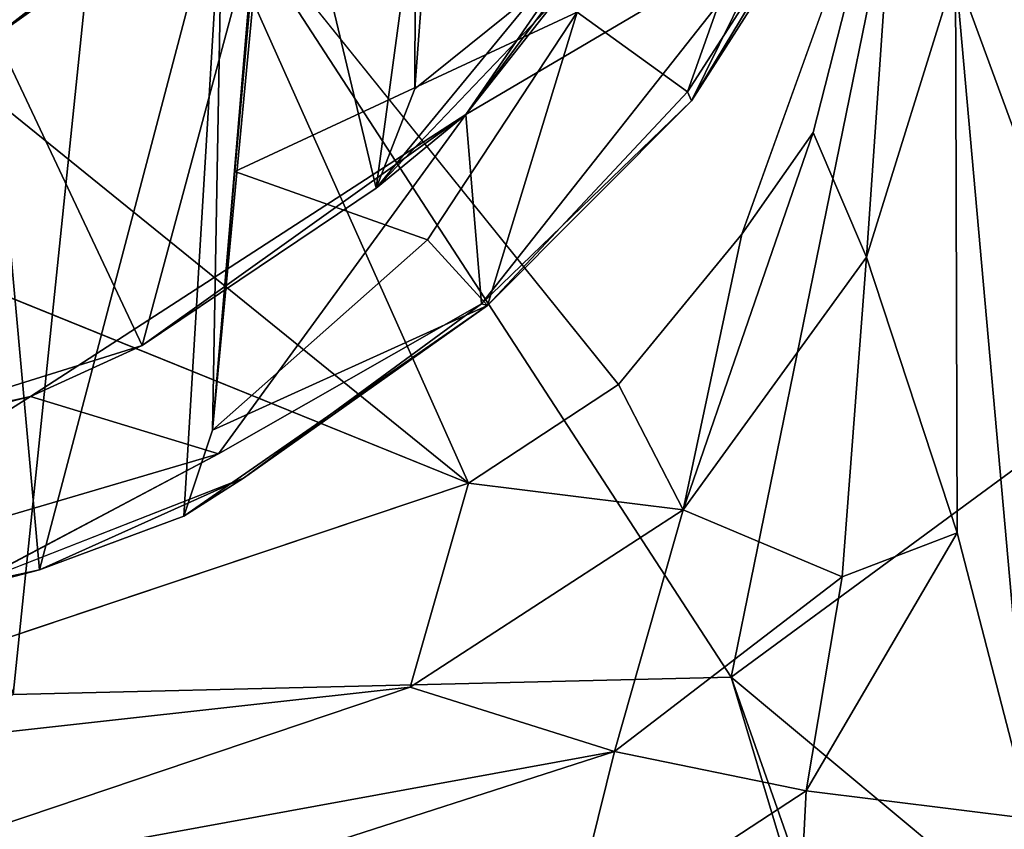
# Model space of a CAD drawing. Units: inches. Extents: x -14.5 to 10.7, y -12.9 to 13.1.
# Drawn here: x -3.7 to -3.4, y 11.4 to 11.7 of the extents above; entities that cross this region are included whole.
import ezdxf

# ---------------------------------------------------------------- set-up
doc = ezdxf.new("R2010")
doc.units = ezdxf.units.IN
doc.header["$MEASUREMENT"] = 0
doc.layers.add('SEAT-BASE', color=5, linetype='Continuous')
doc.layers.add('SEAT-CASTER', color=5, linetype='Continuous')

msp = doc.modelspace()

# ---------------------------------------------------------------- linework, layer by layer
at = {"layer": 'SEAT-BASE'}
for points in [[(-3.35184, 11.56375, 3.06559), (-3.49873, 12.19434, 2.97115), (-3.45719, 12.07847, 3.29438)], [(-3.41294, 11.73011, 2.73998), (-3.49873, 12.19434, 2.97115), (-3.35184, 11.56375, 3.06559)], [(-3.35184, 11.56375, 3.06559), (-3.45719, 12.07847, 3.29438), (-3.32766, 11.73563, 3.69495)], [(-3.40162, 11.88997, 3.59546), (-3.42688, 11.7974, 3.72884), (-3.31231, 11.61782, 3.83195)], [(-3.31231, 11.61782, 3.83195), (-3.32766, 11.73563, 3.69495), (-3.40162, 11.88997, 3.59546)], [(-3.83818, 11.79805, 3.77118), (-3.73732, 11.48106, 3.95849), (-3.70292, 11.8142, 3.7777)], [(-3.49023, 11.48711, 3.96643), (-3.70292, 11.8142, 3.7777), (-3.73732, 11.48106, 3.95849)], [(-3.70292, 11.8142, 3.7777), (-3.49023, 11.48711, 3.96643), (-3.42688, 11.7974, 3.72884)], [(-3.31231, 11.61782, 3.83195), (-3.42688, 11.7974, 3.72884), (-3.49023, 11.48711, 3.96643)], [(-3.48658, 11.63953, 2.17328), (-3.43277, 11.78916, 2.17589), (-3.46197, 11.67449, 2.18496)], [(-3.44358, 11.63164, 2.5376), (-3.46197, 11.67449, 2.18496), (-3.43277, 11.78916, 2.17589)], [(-3.44358, 11.63164, 2.5376), (-3.43277, 11.78916, 2.17589), (-3.41294, 11.73011, 2.73998)], [(-3.67457, 11.78507, 2.28494), (-3.67926, 11.77456, 2.17071), (-3.79742, 11.70439, 2.28494)], [(-3.79742, 11.70439, 2.28494), (-3.67926, 11.77456, 2.17071), (-3.77532, 11.71132, 2.17071)], [(-3.67926, 11.77456, 2.17071), (-3.5806, 11.55379, 2.1742), (-3.77532, 11.71132, 2.17071)], [(-3.67926, 11.77456, 2.17071), (-3.52898, 11.58775, 2.17426), (-3.5806, 11.55379, 2.1742)], [(-3.41294, 11.73011, 2.73998), (-3.41238, 11.5367, 2.85491), (-3.44358, 11.63164, 2.5376)], [(-3.41238, 11.5367, 2.85491), (-3.41294, 11.73011, 2.73998), (-3.38697, 11.43827, 2.98012)], [(-3.38697, 11.43827, 2.98012), (-3.41294, 11.73011, 2.73998), (-3.35184, 11.56375, 3.06559)], [(-3.77532, 11.71132, 2.17071), (-3.5806, 11.55379, 2.1742), (-3.91123, 11.68769, 2.17071)], [(-3.50669, 11.54461, 2.50072), (-3.46197, 11.67449, 2.18496), (-3.44358, 11.63164, 2.5376)], [(-3.50669, 11.54461, 2.50072), (-3.48658, 11.63953, 2.17328), (-3.46197, 11.67449, 2.18496)], [(-3.50669, 11.54461, 2.50072), (-3.52898, 11.58775, 2.17426), (-3.48658, 11.63953, 2.17328)], [(-3.44358, 11.63164, 2.5376), (-3.45205, 11.52162, 2.75757), (-3.50669, 11.54461, 2.50072)], [(-3.45205, 11.52162, 2.75757), (-3.44358, 11.63164, 2.5376), (-3.41238, 11.5367, 2.85491)], [(-3.31231, 11.61782, 3.83195), (-3.49023, 11.48711, 3.96643), (-3.22778, 11.2682, 4.04205)], [(-3.50669, 11.54461, 2.50072), (-3.5806, 11.55379, 2.1742), (-3.52898, 11.58775, 2.17426)], [(-3.60072, 11.48369, 2.58483), (-3.88331, 11.45231, 2.17982), (-3.5806, 11.55379, 2.1742)], [(-3.60072, 11.48369, 2.58483), (-3.5806, 11.55379, 2.1742), (-3.50669, 11.54461, 2.50072)], [(-3.50669, 11.54461, 2.50072), (-3.53033, 11.46146, 2.74516), (-3.60072, 11.48369, 2.58483)], [(-3.53033, 11.46146, 2.74516), (-3.50669, 11.54461, 2.50072), (-3.45205, 11.52162, 2.75757)], [(-3.41238, 11.5367, 2.85491), (-3.38697, 11.43827, 2.98012), (-3.46439, 11.44795, 2.85532)], [(-3.46439, 11.44795, 2.85532), (-3.45205, 11.52162, 2.75757), (-3.41238, 11.5367, 2.85491)], [(-3.45205, 11.52162, 2.75757), (-3.46439, 11.44795, 2.85532), (-3.53033, 11.46146, 2.74516)], [(-3.49023, 11.48711, 3.96643), (-0.72674, 2.25382, 8.26919), (-0.28733, 2.38421, 8.21935)], [(-3.49023, 11.48711, 3.96643), (-0.28733, 2.38421, 8.21935), (-3.22778, 11.2682, 4.04205)], [(-3.60072, 11.48369, 2.58483), (-3.82732, 11.40729, 2.59573), (-3.88331, 11.45231, 2.17982)], [(-3.53033, 11.46146, 2.74516), (-3.82732, 11.40729, 2.59573), (-3.60072, 11.48369, 2.58483)], [(-3.53033, 11.46146, 2.74516), (-3.87233, 11.35138, 2.74316), (-3.82732, 11.40729, 2.59573)], [(-3.54715, 11.39377, 2.86758), (-3.87233, 11.35138, 2.74316), (-3.53033, 11.46146, 2.74516)], [(-3.54715, 11.39377, 2.86758), (-3.53033, 11.46146, 2.74516), (-3.46439, 11.44795, 2.85532)], [(-3.46439, 11.44795, 2.85532), (-3.46904, 11.35781, 2.94797), (-3.54715, 11.39377, 2.86758)], [(-3.46904, 11.35781, 2.94797), (-3.46439, 11.44795, 2.85532), (-3.38697, 11.43827, 2.98012)], [(-3.38697, 11.43827, 2.98012), (-3.37241, 11.23647, 3.086), (-3.46904, 11.35781, 2.94797)]]:
    msp.add_3dface(points, dxfattribs=at)
for points, invisible_edges in [([(-3.74063, 11.80228, 2.28495), (-3.67457, 11.78507, 2.28494), (-3.79742, 11.70439, 2.28494)], 13), ([(-3.67926, 11.77456, 2.17071), (-3.43277, 11.78916, 2.17589), (-3.48658, 11.63953, 2.17328)], 13), ([(-3.67926, 11.77456, 2.17071), (-3.48658, 11.63953, 2.17328), (-3.52898, 11.58775, 2.17426)], 1), ([(-3.91123, 11.68769, 2.17071), (-3.5806, 11.55379, 2.1742), (-3.93646, 11.45246, 2.17236)], 2), ([(-3.5806, 11.55379, 2.1742), (-3.88331, 11.45231, 2.17982), (-3.93646, 11.45246, 2.17236)], 12), ([(-0.72674, 2.25382, 8.26919), (-3.49023, 11.48711, 3.96643), (-3.73732, 11.48106, 3.95849)], 12), ([(-3.91591, 11.34966, 3.96674), (-0.72674, 2.25382, 8.26919), (-3.73732, 11.48106, 3.95849)], 2)]:
    msp.add_3dface(points, dxfattribs=dict(at, invisible_edges=invisible_edges))
at = {"layer": 'SEAT-CASTER'}
for points, invisible_edges in [([(-3.80485, 11.78381, 2.01639), (-3.77542, 11.69393, 2.01826), (-3.73087, 11.83559, 2.0156)], 1), ([(-3.64995, 11.79444, 0.86787), (-3.66105, 11.66113, 0.73489), (-3.66871, 11.57212, 0.90674)], 1), ([(-3.64995, 11.79444, 0.86787), (-3.65264, 11.75378, 0.63857), (-3.66105, 11.66113, 0.73489)], 13), ([(-3.57619, 11.61551, 2.11668), (-3.6667, 11.56395, 2.12009), (-3.65802, 11.55558, 2.10709)], 2), ([(-3.75151, 11.519, 2.11291), (-3.65802, 11.55558, 2.10709), (-3.6667, 11.56395, 2.12009)], 2)]:
    msp.add_3dface(points, dxfattribs=dict(at, invisible_edges=invisible_edges))
for points in [[(-3.73087, 11.83559, 2.0156), (-3.77542, 11.69393, 2.01826), (-3.66633, 11.7658, 2.01817)], [(-3.45806, 11.82137, 0.88247), (-3.50521, 11.68854, 1.00727), (-3.5432, 11.71588, 0.82039)], [(-3.50521, 11.68854, 1.00727), (-3.45806, 11.82137, 0.88247), (-3.45325, 11.76916, 1.0114)], [(-3.64995, 11.79444, 0.86787), (-3.66871, 11.57212, 0.90674), (-3.64843, 11.78689, 0.97888)], [(-3.52152, 11.76136, 1.97889), (-3.58157, 11.68068, 2.12064), (-3.50258, 11.79532, 2.12062)], [(-3.58157, 11.68068, 2.12064), (-3.47528, 11.74333, 2.11984), (-3.50258, 11.79532, 2.12062)], [(-3.74496, 11.70659, 1.39989), (-3.74334, 11.70778, 1.52434), (-3.64338, 11.78528, 1.31485)], [(-3.74496, 11.70659, 1.39989), (-3.64338, 11.78528, 1.31485), (-3.66525, 11.76333, 1.15907)], [(-3.69292, 11.60123, 1.41031), (-3.64338, 11.78528, 1.31485), (-3.74334, 11.70778, 1.52434)], [(-3.64338, 11.78528, 1.31485), (-3.69292, 11.60123, 1.41031), (-3.61241, 11.65532, 1.13611)], [(-3.66871, 11.57212, 0.90674), (-3.66525, 11.76333, 1.15907), (-3.64843, 11.78689, 0.97888)], [(-3.64338, 11.78528, 1.31485), (-3.61241, 11.65532, 1.13611), (-3.59881, 11.75537, 1.10317)], [(-3.50391, 11.68538, 2.10912), (-3.50521, 11.68854, 1.00727), (-3.45325, 11.76916, 1.0114)], [(-3.50391, 11.68538, 2.10912), (-3.45325, 11.76916, 1.0114), (-3.45034, 11.76921, 2.10733)], [(-3.50391, 11.68538, 2.10912), (-3.45034, 11.76921, 2.10733), (-3.47528, 11.74333, 2.11984)], [(-3.77542, 11.69393, 2.01826), (-3.74123, 11.71532, 0.87447), (-3.66633, 11.7658, 2.01817)], [(-3.72823, 11.52405, 1.31359), (-3.74496, 11.70659, 1.39989), (-3.66525, 11.76333, 1.15907)], [(-3.72823, 11.52405, 1.31359), (-3.66525, 11.76333, 1.15907), (-3.67863, 11.54251, 1.11706)], [(-3.67863, 11.54251, 1.11706), (-3.66525, 11.76333, 1.15907), (-3.66871, 11.57212, 0.90674)], [(-3.54972, 11.72104, 1.97889), (-3.58157, 11.68068, 2.12064), (-3.52152, 11.76136, 1.97889)], [(-3.66105, 11.66113, 0.73489), (-3.65264, 11.75378, 0.63857), (-3.5432, 11.71588, 0.82039)], [(-3.59912, 11.68951, 0.94186), (-3.59881, 11.75537, 1.10317), (-3.61241, 11.65532, 1.13611)], [(-3.59881, 11.75537, 1.10317), (-3.59912, 11.68951, 0.94186), (-3.59437, 11.75227, 0.82952)], [(-3.59912, 11.68951, 0.94186), (-3.55527, 11.72488, 0.976), (-3.59437, 11.75227, 0.82952)], [(-3.58157, 11.68068, 2.12064), (-3.57619, 11.61551, 2.11668), (-3.47528, 11.74333, 2.11984)], [(-3.57619, 11.61551, 2.11668), (-3.50391, 11.68538, 2.10912), (-3.47528, 11.74333, 2.11984)], [(-3.61241, 11.65532, 1.13611), (-3.54972, 11.72104, 1.97889), (-3.55527, 11.72488, 0.976)], [(-3.61241, 11.65532, 1.13611), (-3.55527, 11.72488, 0.976), (-3.59912, 11.68951, 0.94186)], [(-3.61241, 11.65532, 1.13611), (-3.58157, 11.68068, 2.12064), (-3.54972, 11.72104, 1.97889)], [(-3.5432, 11.71588, 0.82039), (-3.59469, 11.63754, 0.87561), (-3.66105, 11.66113, 0.73489)], [(-3.5432, 11.71588, 0.82039), (-3.57413, 11.61496, 1.01547), (-3.59469, 11.63754, 0.87561)], [(-3.57413, 11.61496, 1.01547), (-3.5432, 11.71588, 0.82039), (-3.50521, 11.68854, 1.00727)], [(-3.69292, 11.60123, 1.41031), (-3.74334, 11.70778, 1.52434), (-3.82375, 11.5604, 1.62726)], [(-3.81573, 11.5013, 1.5056), (-3.74496, 11.70659, 1.39989), (-3.72823, 11.52405, 1.31359)], [(-3.50391, 11.68538, 2.10912), (-3.57413, 11.61496, 1.01547), (-3.50521, 11.68854, 1.00727)], [(-3.57619, 11.61551, 2.11668), (-3.57413, 11.61496, 1.01547), (-3.50391, 11.68538, 2.10912)], [(-3.73141, 11.5837, 2.12062), (-3.6667, 11.56395, 2.12009), (-3.58157, 11.68068, 2.12064)], [(-3.69292, 11.60123, 1.41031), (-3.73141, 11.5837, 2.12062), (-3.58157, 11.68068, 2.12064)], [(-3.69292, 11.60123, 1.41031), (-3.58157, 11.68068, 2.12064), (-3.61241, 11.65532, 1.13611)], [(-3.58157, 11.68068, 2.12064), (-3.6667, 11.56395, 2.12009), (-3.57619, 11.61551, 2.11668)], [(-3.66871, 11.57212, 0.90674), (-3.66105, 11.66113, 0.73489), (-3.59469, 11.63754, 0.87561)], [(-3.66871, 11.57212, 0.90674), (-3.59469, 11.63754, 0.87561), (-3.57413, 11.61496, 1.01547)], [(-3.65802, 11.55558, 2.10709), (-3.67863, 11.54251, 1.11706), (-3.57413, 11.61496, 1.01547)], [(-3.66871, 11.57212, 0.90674), (-3.57413, 11.61496, 1.01547), (-3.67863, 11.54251, 1.11706)], [(-3.65802, 11.55558, 2.10709), (-3.57413, 11.61496, 1.01547), (-3.57619, 11.61551, 2.11668)], [(-3.73141, 11.5837, 2.12062), (-3.69292, 11.60123, 1.41031), (-3.82375, 11.5604, 1.62726)], [(-3.73141, 11.5837, 2.12062), (-3.82375, 11.5604, 1.62726), (-3.84833, 11.55797, 2.12062)], [(-3.84833, 11.55797, 2.12062), (-3.8471, 11.5108, 2.12004), (-3.73141, 11.5837, 2.12062)], [(-3.73141, 11.5837, 2.12062), (-3.8471, 11.5108, 2.12004), (-3.6667, 11.56395, 2.12009)], [(-3.8471, 11.5108, 2.12004), (-3.75151, 11.519, 2.11291), (-3.6667, 11.56395, 2.12009)], [(-3.72823, 11.52405, 1.31359), (-3.65802, 11.55558, 2.10709), (-3.75151, 11.519, 2.11291)], [(-3.72823, 11.52405, 1.31359), (-3.67863, 11.54251, 1.11706), (-3.65802, 11.55558, 2.10709)], [(-3.72823, 11.52405, 1.31359), (-3.75151, 11.519, 2.11291), (-3.81573, 11.5013, 1.5056)]]:
    msp.add_3dface(points, dxfattribs=at)

doc.saveas('drawing.dxf')
